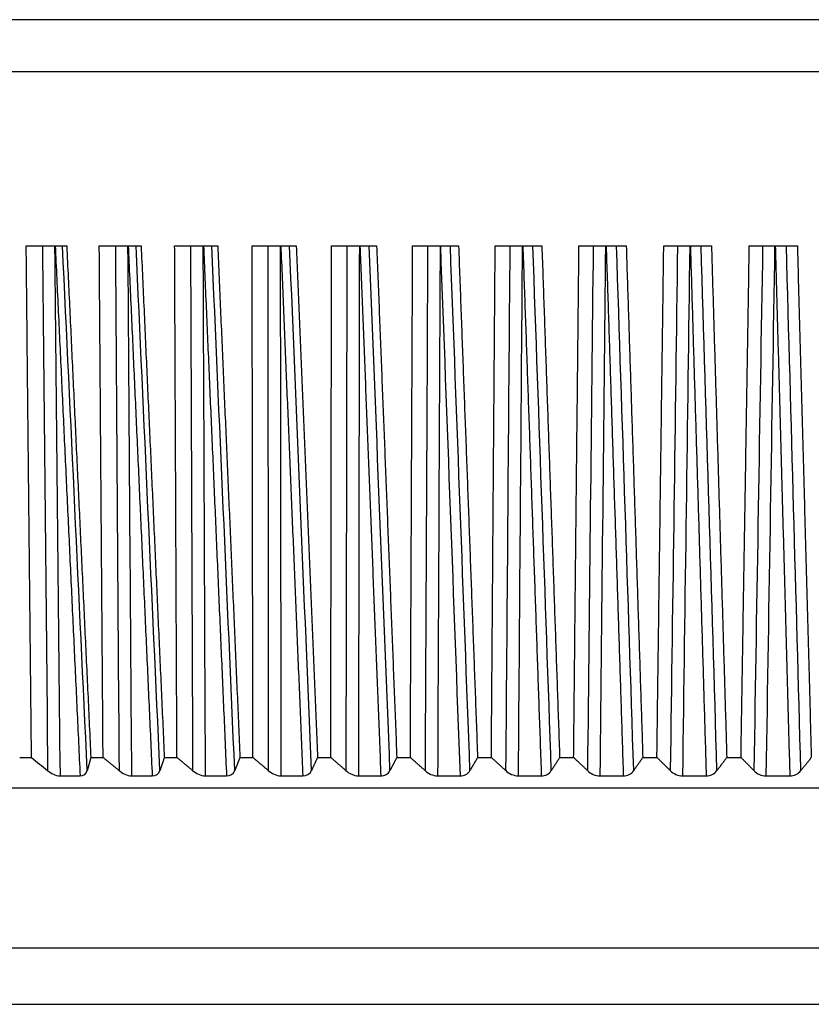
# Model space of a CAD drawing. Units: millimetres. Extents: x 268 to 3642, y 171 to 2804.
# Drawn here: x 1839 to 1862, y 1376 to 1404 of the extents above; entities that cross this region are included whole.
import ezdxf

# ---------------------------------------------------------------- set-up
doc = ezdxf.new("R2010")
doc.units = ezdxf.units.MM
doc.layers.add('commnet', color=7, linetype='Continuous')
doc.layers.add('DV15_デフォルト', color=7, linetype='Continuous')

# ---------------------------------------------------------------- blocks, each defined once
blk = doc.blocks.new('SE14')
at = {"layer": 'DV15_デフォルト', "color": 7, "linetype": 'Continuous'}
for p, q in [((1916.3661977292, 1404.2104527999), (1814.5406312828, 1404.2104527999)), ((1914.8662611243, 1402.7105161949), (1816.0405678877, 1402.7105161949)), ((1839.0033118347, 1397.7105217221), (1840.1679151197, 1397.7105217221)), ((1841.1044471622, 1397.7105217221), (1842.3070365127, 1397.7105217221)), ((1843.2723213168, 1397.7105217221), (1844.509600519, 1397.7105217221)), ((1845.500992306, 1397.7105217221), (1846.7695700636, 1397.7105217221)), ((1847.7843514975, 1397.7105217221), (1849.0807507272, 1397.7105217221)), ((1850.1161403627, 1397.7105217221), (1851.4368077241, 1397.7105217221)), ((1852.4899676301, 1397.7105217221), (1853.8312832659, 1397.7105217221)), ((1854.8993268044, 1397.7105217221), (1856.2576142616, 1397.7105217221)), ((1857.3376139994, 1397.7105217221), (1858.7091503066, 1397.7105217221)), ((1859.7981460396, 1397.7105217221), (1861.1791719109, 1397.7105217221)), ((1838.8155278512, 1382.9973991086), (1839.156305326, 1382.9973991086)), ((1840.8613710403, 1382.9973991086), (1841.2139391827, 1382.9973991086)), ((1842.9746193113, 1382.9973991086), (1843.3380117564, 1382.9973991086)), ((1845.1494803974, 1382.9973991086), (1845.5227011118, 1382.9973991086)), ((1847.3799931556, 1382.9973991086), (1847.7620191672, 1382.9973991086)), ((1849.6600439054, 1382.9973991086), (1850.0498281076, 1382.9973991086)), ((1851.9833831862, 1382.9973991086), (1852.3798572076, 1382.9973991086)), ((1854.3436428867, 1382.9973991086), (1854.7457200194, 1382.9973991086)), ((1856.7343536989, 1382.9973991086), (1857.1409318775, 1382.9973991086)), ((1859.1489628507, 1382.9973991086), (1859.5589276727, 1382.9973991086)), ((1839.9747900377, 1382.466736394), (1840.5530335075, 1382.466736394)), ((1842.0299133935, 1382.466736394), (1842.6270173493, 1382.466736394)), ((1844.1492389377, 1382.466736394), (1844.7635667592, 1382.466736394)), ((1846.3269577463, 1382.466736394), (1846.9568256035, 1382.466736394)), ((1848.5571008434, 1382.466736394), (1849.2007823124, 1382.466736394)), ((1850.8335555618, 1382.466736394), (1851.4892863564, 1382.466736394)), ((1853.1500822974, 1382.466736394), (1853.816065105, 1382.466736394)), ((1855.5003316114, 1382.466736394), (1856.1747410194, 1382.466736394)), ((1857.8778616337, 1382.466736394), (1858.5588491329, 1382.466736394)), ((1860.2761557199, 1382.466736394), (1860.9618547708, 1382.466736394)), ((1911.3856656901, 1382.112475749), (1819.5211633219, 1382.112475749)), ((1911.1446417149, 1377.5134643334), (1819.7621872971, 1377.5134643334)), ((1821.0990510256, 1375.9005217221), (1909.8077779864, 1375.9005217221))]:
    blk.add_line(p, q, dxfattribs=at)
for centre, radius, start, end in [((1943.5654704874, 1511.6218335039), 165.6668913780497, 230.9324965315, 231.1386288797), ((1840.0297512958, 1383.0742837375), 0.6100282898796364, 227.7680282739, 264.8308559983), ((1840.5651257733, 1382.6650931927), 0.1987250423873572, 266.511440866, 347.7208266386), ((1842.0793427112, 1383.0696359), 0.6049223683931012, 227.6459584229, 265.3130310451), ((1842.6389677152, 1382.6850347133), 0.2186251757232647, 266.8665687522, 343.4692462345), ((1844.1933901434, 1383.062869888), 0.5977662349651328, 227.4361507397, 265.7642581483), ((1844.7750199968, 1382.7061608615), 0.2396982525913299, 267.2612560472, 339.6562364127), ((1846.3660666769, 1383.0540001098), 0.5885645082372739, 227.1358581445, 266.1900031704), ((1846.9674515762, 1382.7282929186), 0.2617722805446764, 267.673585962, 336.2414635461), ((1848.5913908497, 1383.043070197), 0.5773529743592833, 226.7416506777, 266.5950993811), ((1849.2101870438, 1382.7513804004), 0.2847993317966501, 268.1076170408, 333.1681082752), ((1850.8632418993, 1383.0301512298), 0.5641963806059223, 226.249323649, 266.9838734829), ((1851.4972783636, 1382.7749114143), 0.3082786326063712, 268.5144620959, 330.440521759), ((1853.1753756794, 1383.0153399435), 0.5491863160082684, 225.6537990383, 267.3602458404), ((1853.8223513569, 1382.79886276), 0.3321858515889887, 268.9156756623, 327.9996387869), ((1855.5214411236, 1382.9987568366), 0.5324390696354673, 224.9490194789, 267.7278094162), ((1856.1790451819, 1382.8230106732), 0.3563002776906878, 269.3078412727, 325.8173202624), ((1857.8949971668, 1382.9805441762), 0.5140934385056889, 224.1278286629, 268.0898888546), ((1858.5609096039, 1382.84712718), 0.3803963664717204, 269.6896477512, 323.8683544634), ((1860.2895300384, 1382.9608638674), 0.4943084384985342, 223.1818371005, 268.4495803263), ((1860.961422985, 1382.8709831086), 0.4042469452384497, 270.0611990105, 322.1303689503)]:
    blk.add_arc(centre, radius, start, end, dxfattribs=at)
for centre, major_axis, ratio, start_param, end_param in [((51306.0998722653, 2319.7596417834), (-1176.723932509297, -56112.63289389551), 0.881364667, -1.535885507925246, -1.535616630606569), ((27430.7594121597, 1843.9905695512), (194.0752714061063, -40010.40462714714), 0.6396668888, -1.562744820450695, -1.562363802233934), ((-3704.0384646116, 1789.4164111118), (1837.22940256709, -36729.96563742739), 0.1500576874, 1.5522154313311, 1.55262621741277), ((49823.3179212233, 2300.5963153408), (-1572.932158985992, -55525.14006666044), 0.8637073698, -1.530077158795697, -1.529805472249773), ((27040.932204103, 1840.8426307358), (2.110326238071281, -39872.17778803183), 0.6320342551, -1.559715732287948, -1.559333391504506), ((-4923.9430413598, 1798.1534504687), (1824.503233479962, -37131.19082128573), 0.1812892008, 1.550697946741137, 1.551104289873926), ((47995.2782295759, 2276.8852179957), (-1808.999274162794, -54793.89983839136), 0.8416370014, -1.526977539340302, -1.526702251877761), ((26888.7297147776, 1843.2025378018), (-190.1229180392364, -39975.81397284544), 0.6264902451, -1.556672560296736, -1.556291212286391), ((-5942.2139208218, 1794.9908222127), (1778.184600228, -36985.89607197169), 0.209572359, 1.549571984031293, 1.549979918730016), ((12341.411380297, 1594.9601575148), (-65.13521934459554, -26340.76157668896), 0.3984427678, -1.5623226145886, -1.56174980009652), ((26625.4918721754, 1844.8413478891), (-375.6976338882865, -40047.25070981034), 0.6186785726, -1.553827220579976, -1.553446557457376), ((-7023.0887076198, 1796.4181623573), (1740.614188995934, -37050.91066870904), 0.2384172113, 1.548428374274856, 1.54883558837229), ((47943.3298581614, 2306.5152479901), (-2739.582926707406, -55675.66845445541), 0.8264609733, -1.513841359316817, -1.513570549828747), ((26130.7680974477, 1843.4647578946), (-546.5052521114444, -39986.13338253392), 0.6071141574, -1.551351296233001, -1.550970058056885), ((-8030.0699020926, 1795.5218290444), (1693.222861078962, -37009.40054912954), 0.2659519893, 1.547473312695621, 1.54788097886835), ((46474.2915121411, 2296.6829922632), (-2844.672561608164, -55375.23930081428), 0.8042197607, -1.513285292261806, -1.513013021143477), ((25650.2988189214, 1843.5808662304), (-709.8220118814817, -39990.379865375), 0.5948828402, -1.54908860680009, -1.548707417229501), ((-16835.3959052817, 2023.2955027867), (2375.726470057351, -47261.09047768619), 0.393939486, 1.537439226373683, 1.537761736176898), ((-9117.5556735302, 1798.7836178278), (1653.086333240689, -37158.28365145536), 0.2942116693, 1.54650932336548, 1.546915351601687), ((46329.0095659064, 2316.5619944962), (-3174.275382695513, -55969.24814857243), 0.7926666156, -1.50946953110556, -1.509200191079999), ((25340.6734873829, 1848.3263738127), (-874.8972029932426, -40197.22289104764), 0.583950693, -1.546877803368312, -1.546498584517645), ((-10086.4496966889, 1798.4901522528), (1598.765190927674, -37144.52235747396), 0.320486655, 1.54580780074196, 1.546213975538654), ((45503.2426206375, 2325.5357903817), (-3335.893853711766, -56236.76918068471), 0.7739535056, -1.508436661611488, -1.508168614087582), ((24550.8189928131, 1844.9476000135), (-1005.701940584725, -40048.53618799603), 0.5662363229, -1.5454114349766, -1.545030816131792), ((-11110.8285221751, 1801.0237028894), (1547.296120970206, -37259.80238635622), 0.3470733401, 1.545155979774259, 1.545560894499723), ((44043.0489988862, 2323.6541342117), (-3357.55064857009, -56183.25541558796), 0.748598896, -1.509624290452241, -1.509355973457894), ((23867.6216977178, 1844.8722960925), (-1133.893442031269, -40044.44285410735), 0.5490673614, -1.544084736391444, -1.54370408616492), ((-11953.2865252901, 1798.9050662264), (1477.202869424621, -37162.97968481194), 0.3707581934, 1.544859462461974, 1.545265430088389), ((10761.5032469552, 1594.3202120862), (-572.3934191221769, -26299.2481154765), 0.338177351, -1.555960420112083, -1.555386716747737), ((23063.8269251615, 1843.497268256), (-1246.31366871651, -39983.48943451801), 0.5296419978, -1.543140527974959, -1.54275930341288), ((-12915.5075371636, 1801.4112518101), (1414.0304830934, -37277.13042284558), 0.3955445998, 1.544559858461074, 1.544964581469334)]:
    blk.add_ellipse(centre, major_axis=major_axis, ratio=ratio, start_param=start_param, end_param=end_param, dxfattribs=at)
for points in [[(1839.156305326033, 1382.997399108624), (1839.078940722698, 1390.353943696712), (1839.003311834671, 1397.710521722123)], [(1840.167915119674, 1397.710521722123), (1840.514870164161, 1390.35394366533), (1840.861371040339, 1382.997399108624)], [(1841.21393918272, 1382.997399108624), (1841.158333682171, 1390.353943697852), (1841.104447162214, 1397.710521722122)], [(1842.30703651274, 1397.710521722123), (1842.641099079409, 1390.353943663751), (1842.974619311279, 1382.997399108624)], [(1843.338011756399, 1382.997399108624), (1843.304317769456, 1390.353943697591), (1843.272321316765, 1397.710521722123)], [(1844.509600519015, 1397.710521722123), (1844.82985496554, 1390.353943663148), (1845.149480397375, 1382.997399108624)], [(1845.522701111794, 1382.997399108624), (1845.511010991335, 1390.353943697193), (1845.500992305955, 1397.710521722123)], [(1846.769570063633, 1397.710521722123), (1847.075138594829, 1390.353943662788), (1847.379993155553, 1382.997399108624)], [(1847.762019167246, 1382.997399108624), (1847.772364955081, 1390.353943698949), (1847.784351497535, 1397.710521722123)], [(1849.080750727173, 1397.710521722123), (1849.370795800916, 1390.353943662784), (1849.660043905382, 1382.997399108624)], [(1850.049828107598, 1382.997399108624), (1850.082181446635, 1390.353943697246), (1850.116140362656, 1397.710521722123)], [(1851.436807724082, 1397.710521722123), (1851.710534346943, 1390.353943664003), (1851.983383186249, 1382.997399108624)], [(1852.379857207564, 1382.997399108624), (1852.43412941954, 1390.353943696361), (1852.48996763011, 1397.710521722123)], [(1853.831283265888, 1397.710521722123), (1854.087941172293, 1390.353943663235), (1854.343642886659, 1382.997399108625)], [(1854.745720019371, 1382.997399108624), (1854.821762347957, 1390.353943698703), (1854.899326804383, 1397.710521722123)], [(1856.257614261591, 1397.710521722123), (1856.496499970963, 1390.353943634525), (1856.734353698866, 1382.997399108624)], [(1857.140931877486, 1382.997399108625), (1857.238535895893, 1390.353943695916), (1857.337613999445, 1397.710521722123)], [(1858.709150306578, 1397.710521722122), (1858.929609048798, 1390.353943634427), (1859.148962850687, 1382.997399108624)], [(1859.558927672691, 1382.997399108624), (1859.677825855156, 1390.353943698285), (1859.79814603957, 1397.710521722123)], [(1861.179171910931, 1397.710521722123), (1861.38059942309, 1390.353943664092), (1861.580852066266, 1382.997399108623)], [(1840.861371040335, 1382.997399108624), (1840.810445315113, 1382.809696087199), (1840.759304571973, 1382.62282930003)], [(1841.671800561242, 1382.62260070252), (1841.442538505497, 1382.809580096226), (1841.213939182721, 1382.997399108624)], [(1842.974619311282, 1382.997399108624), (1842.911711789752, 1382.809696088181), (1842.848556489421, 1382.622829301983)], [(1843.78905425059, 1382.622600700545), (1843.563204579153, 1382.809580095233), (1843.338011756402, 1382.997399108624)], [(1845.149480397376, 1382.997399108625), (1845.074763504411, 1382.809696088179), (1844.999766750913, 1382.622829301984)], [(1845.965688443104, 1382.622600700545), (1845.743870195439, 1382.809580095233), (1845.522701111798, 1382.997399108624)], [(1847.379993155554, 1382.997399108624), (1847.293671684967, 1382.809696088178), (1847.207039039188, 1382.622829301983)], [(1848.195737135887, 1382.62260070252), (1847.978558301541, 1382.809580096229), (1847.76201916724, 1382.997399108624)], [(1849.660043905385, 1382.997399108624), (1849.562354458327, 1382.809696088179), (1849.464323374327, 1382.622829301983)], [(1850.473087925119, 1382.62260070252), (1850.26114377501, 1382.809580096227), (1850.049828107592, 1382.997399108624)], [(1851.983383186248, 1382.997399108624), (1851.874593522702, 1382.809696088177), (1851.765432696869, 1382.622829301983)], [(1852.79149874824, 1382.62260070252), (1852.585370206549, 1382.809580096227), (1852.379857207572, 1382.997399108624)], [(1854.343642886667, 1382.997399108625), (1854.224051191538, 1382.809696088177), (1854.104059826109, 1382.622829301984)], [(1855.144615002333, 1382.62260070252), (1854.944867053068, 1382.809580096225), (1854.745720019375, 1382.997399108624)], [(1856.734353698866, 1382.997399108624), (1856.60428776468, 1382.809696088177), (1856.473794747645, 1382.622829301983)], [(1857.52598695931, 1382.62260070252), (1857.333167097713, 1382.809580096225), (1857.140931877483, 1382.997399108624)], [(1859.148962850681, 1382.997399108625), (1859.008779179121, 1382.809696088177), (1858.868142182771, 1382.622829301984)], [(1859.929087446123, 1382.622600700545), (1859.743724177048, 1382.809580095233), (1859.558927672683, 1382.997399108624)], [(1861.580852066269, 1382.997399108624), (1861.430934891039, 1382.809696088181), (1861.280539391601, 1382.622829301983)]]:
    blk.add_open_spline(points, degree=2, dxfattribs=at)
for points, weights in [([(1839.83573059079, 1397.710521721496), (1840.194644043732, 1390.088612597073), (1840.553033330722, 1382.466736402767)], [1, 1.000000017417074, 1]), ([(1841.936252060599, 1397.710521721496), (1842.281943392664, 1390.088612597074), (1842.627017144992, 1382.466736402767)], [1, 1.000000017417329, 1]), ([(1844.101232438001, 1397.710521721496), (1844.432754133266, 1390.088612597339), (1844.763566527765, 1382.466736402767)], [1, 1.000000017487034, 1]), ([(1846.32473766228, 1397.710521721496), (1846.641181042853, 1390.088612596819), (1846.956825345715, 1382.466736402767)], [1, 1.000000017350422, 1]), ([(1848.600673260177, 1397.710521721495), (1848.9011709767, 1390.088612597481), (1849.200782028881, 1382.466736402767)], [1, 1.000000017524129, 1]), ([(1853.284756242108, 1397.710521721496), (1853.550937664051, 1390.088612597075), (1853.816064772499, 1382.466736402767)], [1, 1.000000017417653, 1]), ([(1855.680064880272, 1397.710521721496), (1855.927969730215, 1390.08861259691), (1856.174740663758, 1382.466736402767)], [1, 1.000000017374227, 1]), ([(1858.102161590414, 1397.710521721496), (1858.331110378391, 1390.088612596982), (1858.558848755064, 1382.466736402768)], [1, 1.000000017393081, 1]), ([(1860.544407573838, 1397.710521721496), (1860.753772767144, 1390.088612596868), (1860.96185437187, 1382.466736402767)], [1, 1.000000017363347, 1])]:
    blk.add_rational_spline(points, weights, degree=2, dxfattribs=at)

msp = doc.modelspace()

# ---------------------------------------------------------------- block references
at = {"layer": 'commnet'}
msp.add_blockref('SE14', (0, 0), dxfattribs=at)

doc.saveas('drawing.dxf')
